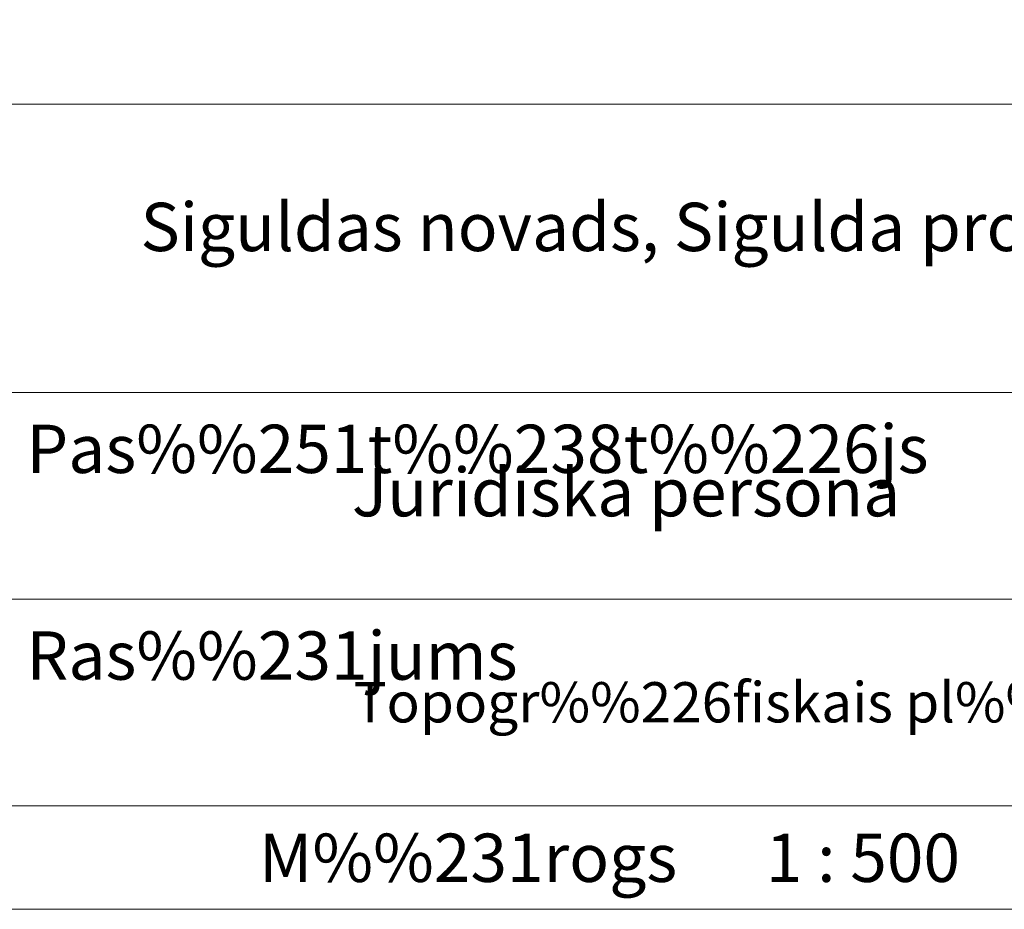
# Model space of a CAD drawing. Units: metres. Extents: x 552609 to 552816, y 335305 to 335465.
# Drawn here: x 552761 to 552785, y 335305 to 335327 of the extents above; entities that cross this region are included whole.
import ezdxf
from ezdxf.enums import TextEntityAlignment as Align

# ---------------------------------------------------------------- set-up
doc = ezdxf.new("R2010")
doc.units = ezdxf.units.M
doc.header["$MEASUREMENT"] = 0
doc.layers.add('RAKSTLAUK', color=7, linetype='CONTINUOUS', lineweight=0)
doc.styles.add('Style-rimgarr', font='rimgarr.shx')

msp = doc.modelspace()

# ---------------------------------------------------------------- linework, layer by layer
at = {"layer": 'RAKSTLAUK', "color": 7, "linetype": 'Continuous', "lineweight": 0}
for p, q in [((552803.492, 335317.363), (552760.272, 335317.364)), ((552803.492, 335312.229), (552725.723, 335312.23)), ((552803.492, 335307.095), (552725.723, 335307.096))]:
    msp.add_line(p, q, dxfattribs=at)
at = {"layer": 'RAKSTLAUK', "color": 7, "linetype": 'Continuous', "lineweight": 13, "flags": 128}
msp.add_lwpolyline([(552609.042, 335464.878), (552609.042, 335304.529), (552803.492, 335304.529), (552803.492, 335464.878)], close=True, dxfattribs=at)
for points in [[(552803.491, 335324.529), (552725.721, 335324.529)], [(552803.492, 335304.529), (552725.724, 335304.529)]]:
    msp.add_lwpolyline(points, dxfattribs=at)

# ---------------------------------------------------------------- texts
at = {"layer": 'RAKSTLAUK', "color": 7, "linetype": 'Continuous', "lineweight": 0, "style": 'Style-rimgarr'}
for s, height, p in [('Siguldas novads, Sigulda projekt%%231jam%%226 Satezeles iela', 1.2, (552763.901, 335320.878)), ('Juridiska persona', 1.2, (552769.151, 335314.29)), ('Topogr%%226fiskais pl%%226ns ar pazemes komunik%%226cij%%226m', 1, (552769.193, 335309.171))]:
    msp.add_text(s, height=height, rotation=359.9994, dxfattribs=at).set_placement(p)
for s, p in [('Pas%%251t%%238t%%226js', (552761.07, 335316.566)), ('Ras%%231jums', (552761.07, 335311.432))]:
    msp.add_text(s, height=1.2, rotation=359.9994, dxfattribs=at).set_placement(p, align=Align.TOP_LEFT)
msp.add_text('M%%231rogs      1 : 500', height=1.2, rotation=359.9994, dxfattribs=at).set_placement((552775.545, 335305.809), align=Align.MIDDLE_CENTER)

doc.saveas('drawing.dxf')
